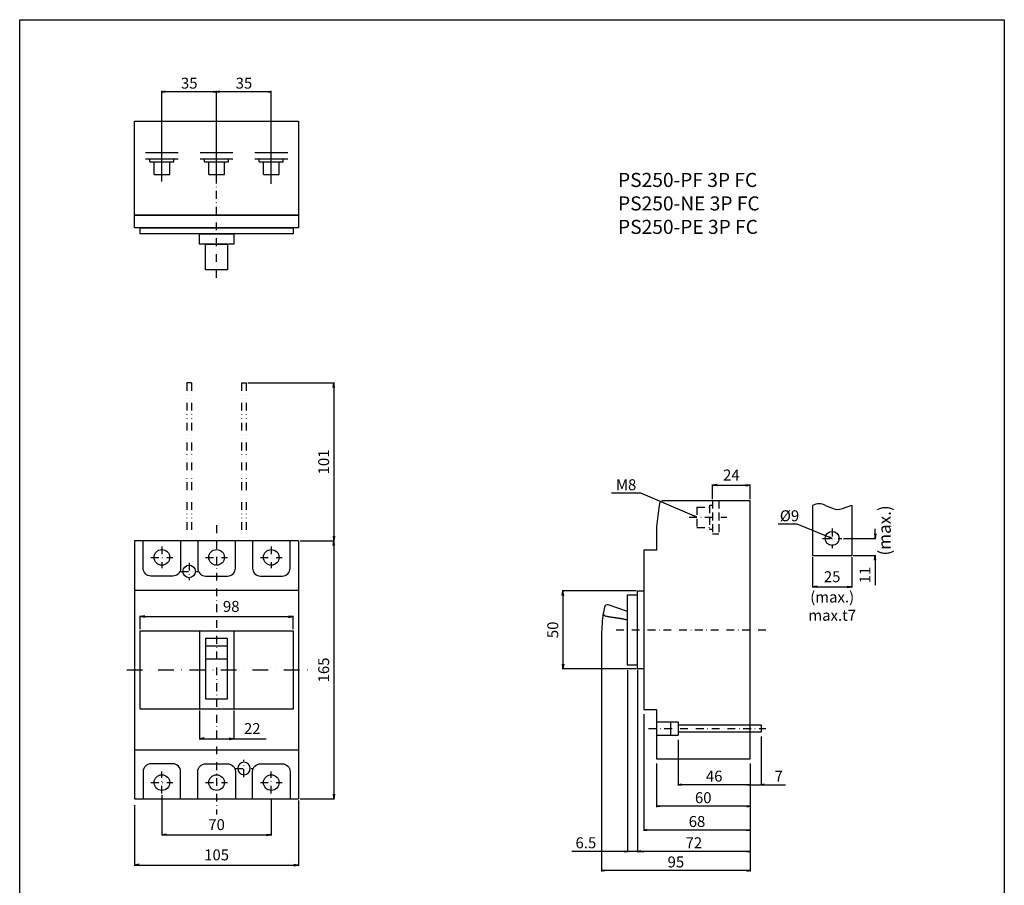
# Model space of a CAD drawing. Extents: x 0 to 630, y 0 to 891.
# Drawn here: x 0 to 630, y 338 to 891 of the extents above; entities that cross this region are included whole.
import ezdxf

# ---------------------------------------------------------------- set-up
doc = ezdxf.new("R2010")
doc.units = 0
doc.header["$LTSCALE"] = 10
doc.header["$MEASUREMENT"] = 0
for name, pattern in [('CONTINOUS', [0]), ('DASHDOT', [1, 0.5, -0.25, 0, -0.25]), ('DASHED', [0.75, 0.5, -0.25]), ('DIVIDE', [1.25, 0.5, -0.25, 0, -0.25, 0, -0.25])]:
    doc.linetypes.add(name, pattern=pattern)
doc.layers.get('DEFPOINTS').update_dxf_attribs({"linetype": 'CONTINUOUS'})
for name, color, linetype in [('10', 4, 'CONTINOUS'), ('12', 3, 'CONTINOUS'), ('130', 4, 'CONTINUOUS'), ('16', 6, 'DASHDOT'), ('17', 2, 'DASHDOT'), ('18', 5, 'DIVIDE'), ('24', 7, 'CONTINOUS'), ('30', 9, 'CONTINUOUS'), ('5', 7, 'CONTINUOUS')]:
    doc.layers.add(name, color=color, linetype=linetype)
doc.styles.add('blockfont', font='simplex.shx', dxfattribs={"bigfont": 'bigfont'})
doc.styles.get("Standard").update_dxf_attribs({"font": 'txt.shx', "bigfont": 'bigfont.shx'})
doc.dimstyles.get("Standard").update_dxf_attribs({"dimtxt": 7, "dimasz": 3, "dimexe": 0.5, "dimexo": 1, "dimgap": 3, "dimtad": 1, "dimdec": 1, "dimzin": 12, "dimdsep": 46, "dimtxsty": 'STANDARD', "dimblk": 'OPEN', "dimcen": 0.09, "dimadec": 0, "dimazin": 0, "dimtfac": 1, "dimtdec": 1, "dimtofl": 0, "dimtmove": 0, "dimatfit": 3, "dimldrblk": 'OPEN', "dimfxl": 1, "dimtfill": 1, "dimtolj": 1, "dimtzin": 0, "dimarcsym": 0})
doc.dimstyles.new('STANDARD1', dxfattribs={"dimtxt": 7, "dimasz": 2, "dimexe": 0.5, "dimexo": 3, "dimgap": 2, "dimtad": 3, "dimtih": 1, "dimtoh": 1, "dimdec": 8, "dimzin": 12, "dimdsep": 46, "dimtxsty": 'STANDARD', "dimblk": 'OPEN', "dimcen": 0.09, "dimadec": 0, "dimazin": 0, "dimtfac": 1, "dimtdec": 8, "dimtmove": 0, "dimatfit": 2, "dimldrblk": 'OPEN', "dimfxl": 1, "dimtolj": 1, "dimtzin": 0, "dimarcsym": 0})

# ---------------------------------------------------------------- blocks, each defined once
blk = doc.blocks.new('_OPEN')
at = {"layer": '30', "color": 0, "linetype": 'Continuous'}
for p, q in [((-1, 0.166667), (0, 0)), ((-1, -0.166667), (0, 0)), ((0, 0), (-1, 0))]:
    blk.add_line(p, q, dxfattribs=at)
blk = doc.blocks.new('*D1')
at = {"layer": '30', "color": 0, "lineweight": -2, "transparency": 16777216}
for p, q in [((125.98, 814.15), (125.98, 845.43)), ((158.98, 844.93), (127.98, 844.93)), ((160.98, 786.06), (160.98, 845.43))]:
    blk.add_line(p, q, dxfattribs=at)
at = {"layer": 'DEFPOINTS', "color": 0, "transparency": 16777216}
for p in [(125.98, 844.93), (125.98, 811.15), (160.98, 783.06)]:
    blk.add_point(p, dxfattribs=at)
at = {"layer": '30', "color": 0, "lineweight": -2, "transparency": 16777216, "xscale": 2, "yscale": 2, "zscale": 2, "rotation": 180}
blk.add_blockref('_OPEN', (125.98, 844.93), dxfattribs=at)
at = {"layer": '30', "color": 0, "lineweight": -2, "transparency": 16777216, "xscale": 2, "yscale": 2, "zscale": 2}
blk.add_blockref('_OPEN', (160.98, 844.93), dxfattribs=at)
at = {"layer": '30', "color": 0, "transparency": 16777216, "insert": (143.48, 850.43), "char_height": 7, "attachment_point": 5}
blk.add_mtext('\\A1;35', dxfattribs=at)
blk = doc.blocks.new('*D2')
at = {"layer": '30', "color": 0, "lineweight": -2, "transparency": 16777216}
for p, q in [((76.98, 501.25), (76.98, 509.88)), ((79.98, 509.38), (171.98, 509.38)), ((174.98, 501.25), (174.98, 509.88))]:
    blk.add_line(p, q, dxfattribs=at)
at = {"layer": 'DEFPOINTS', "color": 0, "transparency": 16777216}
for p in [(174.98, 509.38), (76.98, 500.25), (174.98, 500.25)]:
    blk.add_point(p, dxfattribs=at)
at = {"layer": '30', "color": 0, "lineweight": -2, "transparency": 16777216, "xscale": 3, "yscale": 3, "zscale": 3, "rotation": 180}
blk.add_blockref('_OPEN', (76.98, 509.38), dxfattribs=at)
at = {"layer": '30', "color": 0, "lineweight": -2, "transparency": 16777216, "xscale": 3, "yscale": 3, "zscale": 3}
blk.add_blockref('_OPEN', (174.98, 509.38), dxfattribs=at)
at = {"layer": '30', "color": 0, "transparency": 16777216, "insert": (135.34, 515.88), "char_height": 7, "attachment_point": 5, "bg_fill": 3, "box_fill_scale": 1.25, "bg_fill_color": 9, "bg_fill_true_color": 13158600, "bg_fill_transparency": 0}
blk.add_mtext('\\A1;98', dxfattribs=at)
blk = doc.blocks.new('*D3')
at = {"layer": '30', "color": 0, "lineweight": -2, "transparency": 16777216}
for p, q in [((90.98, 787.52), (90.98, 845.43)), ((123.98, 844.93), (92.98, 844.93)), ((125.98, 786.24), (125.98, 845.43))]:
    blk.add_line(p, q, dxfattribs=at)
at = {"layer": 'DEFPOINTS', "color": 0, "transparency": 16777216}
for p in [(90.98, 844.93), (90.98, 784.52), (125.98, 783.24)]:
    blk.add_point(p, dxfattribs=at)
at = {"layer": '30', "color": 0, "lineweight": -2, "transparency": 16777216, "xscale": 2, "yscale": 2, "zscale": 2, "rotation": 180}
blk.add_blockref('_OPEN', (90.98, 844.93), dxfattribs=at)
at = {"layer": '30', "color": 0, "lineweight": -2, "transparency": 16777216, "xscale": 2, "yscale": 2, "zscale": 2}
blk.add_blockref('_OPEN', (125.98, 844.93), dxfattribs=at)
at = {"layer": '30', "color": 0, "transparency": 16777216, "insert": (108.48, 850.43), "char_height": 7, "attachment_point": 5}
blk.add_mtext('\\A1;35', dxfattribs=at)
blk = doc.blocks.new('*D6')
at = {"layer": '30', "color": 0, "lineweight": -2, "transparency": 16777216}
for p, q in [((114.98, 449.25), (114.98, 430.8)), ((136.98, 449.25), (136.98, 430.8)), ((117.98, 431.3), (133.98, 431.3)), ((136.98, 431.3), (157.65, 431.3))]:
    blk.add_line(p, q, dxfattribs=at)
at = {"layer": 'DEFPOINTS', "color": 0, "transparency": 16777216}
for p in [(114.98, 450.25), (136.98, 450.25), (136.98, 431.3)]:
    blk.add_point(p, dxfattribs=at)
at = {"layer": '30', "color": 0, "lineweight": -2, "transparency": 16777216, "xscale": 3, "yscale": 3, "zscale": 3, "rotation": 180}
blk.add_blockref('_OPEN', (114.98, 431.3), dxfattribs=at)
at = {"layer": '30', "color": 0, "lineweight": -2, "transparency": 16777216, "xscale": 3, "yscale": 3, "zscale": 3}
blk.add_blockref('_OPEN', (136.98, 431.3), dxfattribs=at)
at = {"layer": '30', "color": 0, "transparency": 16777216, "insert": (148.81, 437.8), "char_height": 7, "attachment_point": 5, "bg_fill": 3, "box_fill_scale": 1.25, "bg_fill_color": 9, "bg_fill_true_color": 13158600, "bg_fill_transparency": 0}
blk.add_mtext('\\A1;22', dxfattribs=at)
blk = doc.blocks.new('*D13')
at = {"layer": '30', "color": 0, "lineweight": -2, "transparency": 16777216}
for p, q in [((507.36, 547.38), (507.36, 527.88)), ((532.36, 547.38), (532.36, 527.88)), ((510.36, 528.38), (529.36, 528.38))]:
    blk.add_line(p, q, dxfattribs=at)
at = {"layer": 'DEFPOINTS', "color": 0, "transparency": 16777216}
for p in [(507.36, 548.38), (532.36, 548.38), (532.36, 528.38)]:
    blk.add_point(p, dxfattribs=at)
at = {"layer": '30', "color": 0, "lineweight": -2, "transparency": 16777216, "xscale": 3, "yscale": 3, "zscale": 3, "rotation": 180}
blk.add_blockref('_OPEN', (507.36, 528.38), dxfattribs=at)
at = {"layer": '30', "color": 0, "lineweight": -2, "transparency": 16777216, "xscale": 3, "yscale": 3, "zscale": 3}
blk.add_blockref('_OPEN', (532.36, 528.38), dxfattribs=at)
at = {"layer": '30', "color": 0, "transparency": 16777216, "insert": (519.86, 534.88), "char_height": 7, "attachment_point": 5, "bg_fill": 3, "box_fill_scale": 1.25, "bg_fill_color": 9, "bg_fill_true_color": 13158600, "bg_fill_transparency": 0}
blk.add_mtext('\\A1;25', dxfattribs=at)
blk = doc.blocks.new('*D14')
at = {"layer": '30', "color": 0, "lineweight": -2, "transparency": 16777216}
for p, q in [((474.36, 432.63), (474.36, 401.35)), ((467.36, 415.38), (467.36, 401.35)), ((465.36, 401.85), (463.36, 401.85)), ((467.36, 401.85), (474.36, 401.85)), ((476.36, 401.85), (490.03, 401.85))]:
    blk.add_line(p, q, dxfattribs=at)
at = {"layer": 'DEFPOINTS', "color": 0, "transparency": 16777216}
for p in [(474.36, 435.63), (467.36, 418.38), (467.36, 401.85)]:
    blk.add_point(p, dxfattribs=at)
at = {"layer": '30', "color": 0, "lineweight": -2, "transparency": 16777216, "xscale": 2, "yscale": 2, "zscale": 2}
blk.add_blockref('_OPEN', (467.36, 401.85), dxfattribs=at)
at = {"layer": '30', "color": 0, "lineweight": -2, "transparency": 16777216, "xscale": 2, "yscale": 2, "zscale": 2, "rotation": 180}
blk.add_blockref('_OPEN', (474.36, 401.85), dxfattribs=at)
at = {"layer": '30', "color": 0, "transparency": 16777216, "insert": (485.69, 407.35), "char_height": 7, "attachment_point": 5}
blk.add_mtext('\\A1;7', dxfattribs=at)
blk = doc.blocks.new('*D15')
at = {"layer": '30', "color": 0, "lineweight": -2, "transparency": 16777216}
for p, q in [((421.36, 430.63), (421.36, 401.35)), ((467.36, 415.38), (467.36, 401.35)), ((465.36, 401.85), (423.36, 401.85))]:
    blk.add_line(p, q, dxfattribs=at)
at = {"layer": 'DEFPOINTS', "color": 0, "transparency": 16777216}
for p in [(421.36, 433.63), (467.36, 418.38), (421.36, 401.85)]:
    blk.add_point(p, dxfattribs=at)
at = {"layer": '30', "color": 0, "lineweight": -2, "transparency": 16777216, "xscale": 2, "yscale": 2, "zscale": 2, "rotation": 180}
blk.add_blockref('_OPEN', (421.36, 401.85), dxfattribs=at)
at = {"layer": '30', "color": 0, "lineweight": -2, "transparency": 16777216, "xscale": 2, "yscale": 2, "zscale": 2}
blk.add_blockref('_OPEN', (467.36, 401.85), dxfattribs=at)
at = {"layer": '30', "color": 0, "transparency": 16777216, "insert": (444.36, 407.35), "char_height": 7, "attachment_point": 5}
blk.add_mtext('\\A1;46', dxfattribs=at)
blk = doc.blocks.new('*D16')
at = {"layer": '30', "color": 0, "lineweight": -2, "transparency": 16777216}
for p, q in [((407.36, 415.38), (407.36, 387.58)), ((467.36, 415.38), (467.36, 387.58)), ((465.36, 388.08), (409.36, 388.08))]:
    blk.add_line(p, q, dxfattribs=at)
at = {"layer": 'DEFPOINTS', "color": 0, "transparency": 16777216}
for p in [(407.36, 418.38), (467.36, 418.38), (407.36, 388.08)]:
    blk.add_point(p, dxfattribs=at)
at = {"layer": '30', "color": 0, "lineweight": -2, "transparency": 16777216, "xscale": 2, "yscale": 2, "zscale": 2, "rotation": 180}
blk.add_blockref('_OPEN', (407.36, 388.08), dxfattribs=at)
at = {"layer": '30', "color": 0, "lineweight": -2, "transparency": 16777216, "xscale": 2, "yscale": 2, "zscale": 2}
blk.add_blockref('_OPEN', (467.36, 388.08), dxfattribs=at)
at = {"layer": '30', "color": 0, "transparency": 16777216, "insert": (437.36, 393.58), "char_height": 7, "attachment_point": 5}
blk.add_mtext('\\A1;60', dxfattribs=at)
blk = doc.blocks.new('*D17')
at = {"layer": '30', "color": 0, "lineweight": -2, "transparency": 16777216}
for p, q in [((399.36, 446.88), (399.36, 372.36)), ((467.36, 415.38), (467.36, 372.36)), ((465.36, 372.86), (401.36, 372.86))]:
    blk.add_line(p, q, dxfattribs=at)
at = {"layer": 'DEFPOINTS', "color": 0, "transparency": 16777216}
for p in [(399.36, 449.88), (467.36, 418.38), (399.36, 372.86)]:
    blk.add_point(p, dxfattribs=at)
at = {"layer": '30', "color": 0, "lineweight": -2, "transparency": 16777216, "xscale": 2, "yscale": 2, "zscale": 2, "rotation": 180}
blk.add_blockref('_OPEN', (399.36, 372.86), dxfattribs=at)
at = {"layer": '30', "color": 0, "lineweight": -2, "transparency": 16777216, "xscale": 2, "yscale": 2, "zscale": 2}
blk.add_blockref('_OPEN', (467.36, 372.86), dxfattribs=at)
at = {"layer": '30', "color": 0, "transparency": 16777216, "insert": (433.36, 378.36), "char_height": 7, "attachment_point": 5}
blk.add_mtext('\\A1;68', dxfattribs=at)
blk = doc.blocks.new('*D18')
at = {"layer": '30', "color": 0, "lineweight": -2, "transparency": 16777216}
for p, q in [((395.36, 472.88), (395.36, 358.74)), ((467.36, 415.38), (467.36, 358.74)), ((465.36, 359.24), (397.36, 359.24))]:
    blk.add_line(p, q, dxfattribs=at)
at = {"layer": 'DEFPOINTS', "color": 0, "transparency": 16777216}
for p in [(395.36, 475.88), (467.36, 418.38), (395.36, 359.24)]:
    blk.add_point(p, dxfattribs=at)
at = {"layer": '30', "color": 0, "lineweight": -2, "transparency": 16777216, "xscale": 2, "yscale": 2, "zscale": 2, "rotation": 180}
blk.add_blockref('_OPEN', (395.36, 359.24), dxfattribs=at)
at = {"layer": '30', "color": 0, "lineweight": -2, "transparency": 16777216, "xscale": 2, "yscale": 2, "zscale": 2}
blk.add_blockref('_OPEN', (467.36, 359.24), dxfattribs=at)
at = {"layer": '30', "color": 0, "transparency": 16777216, "insert": (431.36, 364.74), "char_height": 7, "attachment_point": 5}
blk.add_mtext('\\A1;72', dxfattribs=at)
blk = doc.blocks.new('*D19')
at = {"layer": '30', "color": 0, "lineweight": -2, "transparency": 16777216}
for p, q in [((372.36, 497.88), (372.36, 346.48)), ((467.36, 415.38), (467.36, 346.48)), ((465.36, 346.98), (374.36, 346.98))]:
    blk.add_line(p, q, dxfattribs=at)
at = {"layer": 'DEFPOINTS', "color": 0, "transparency": 16777216}
for p in [(372.36, 500.88), (467.36, 418.38), (372.36, 346.98)]:
    blk.add_point(p, dxfattribs=at)
at = {"layer": '30', "color": 0, "lineweight": -2, "transparency": 16777216, "xscale": 2, "yscale": 2, "zscale": 2, "rotation": 180}
blk.add_blockref('_OPEN', (372.36, 346.98), dxfattribs=at)
at = {"layer": '30', "color": 0, "lineweight": -2, "transparency": 16777216, "xscale": 2, "yscale": 2, "zscale": 2}
blk.add_blockref('_OPEN', (467.36, 346.98), dxfattribs=at)
at = {"layer": '30', "color": 0, "transparency": 16777216, "insert": (419.86, 352.48), "char_height": 7, "attachment_point": 5}
blk.add_mtext('\\A1;95', dxfattribs=at)
blk = doc.blocks.new('*D20')
at = {"layer": '30', "color": 0, "lineweight": -2, "transparency": 16777216}
for p, q in [((443.36, 584.38), (443.36, 593.88)), ((446.36, 593.38), (464.36, 593.38)), ((467.36, 584.38), (467.36, 593.88))]:
    blk.add_line(p, q, dxfattribs=at)
at = {"layer": 'DEFPOINTS', "color": 0, "transparency": 16777216}
for p in [(467.36, 593.38), (443.36, 583.38), (467.36, 583.38)]:
    blk.add_point(p, dxfattribs=at)
at = {"layer": '30', "color": 0, "lineweight": -2, "transparency": 16777216, "xscale": 3, "yscale": 3, "zscale": 3, "rotation": 180}
blk.add_blockref('_OPEN', (443.36, 593.38), dxfattribs=at)
at = {"layer": '30', "color": 0, "lineweight": -2, "transparency": 16777216, "xscale": 3, "yscale": 3, "zscale": 3}
blk.add_blockref('_OPEN', (467.36, 593.38), dxfattribs=at)
at = {"layer": '30', "color": 0, "transparency": 16777216, "insert": (455.36, 599.88), "char_height": 7, "attachment_point": 5, "bg_fill": 3, "box_fill_scale": 1.25, "bg_fill_color": 9, "bg_fill_true_color": 13158600, "bg_fill_transparency": 0}
blk.add_mtext('\\A1;24', dxfattribs=at)
blk = doc.blocks.new('*D21')
at = {"layer": '30', "color": 0, "lineweight": -2, "transparency": 16777216}
for p, q in [((394.36, 525.88), (347.1, 525.88)), ((347.6, 522.88), (347.6, 478.88)), ((394.36, 475.88), (347.1, 475.88))]:
    blk.add_line(p, q, dxfattribs=at)
at = {"layer": 'DEFPOINTS', "color": 0, "transparency": 16777216}
for p in [(395.36, 525.88), (347.6, 475.88), (395.36, 475.88)]:
    blk.add_point(p, dxfattribs=at)
at = {"layer": '30', "color": 0, "lineweight": -2, "transparency": 16777216, "xscale": 3, "yscale": 3, "zscale": 3}
for p, rotation in [((347.6, 525.88), 90), ((347.6, 475.88), 270)]:
    blk.add_blockref('_OPEN', p, dxfattribs=dict(at, rotation=rotation))
at = {"layer": '30', "color": 0, "transparency": 16777216, "insert": (341.1, 500.88), "char_height": 7, "attachment_point": 5, "rotation": 90, "bg_fill": 3, "box_fill_scale": 1.25, "bg_fill_color": 9, "bg_fill_true_color": 13158600, "bg_fill_transparency": 0}
blk.add_mtext('\\A1;50', dxfattribs=at)
blk = doc.blocks.new('*D22')
at = {"layer": '30', "color": 0, "lineweight": -2, "transparency": 16777216}
for p, q in [((547.36, 562.38), (547.36, 565.38)), ((527.11, 559.38), (547.86, 559.38)), ((533.36, 548.38), (547.86, 548.38)), ((547.36, 545.38), (547.36, 529.38))]:
    blk.add_line(p, q, dxfattribs=at)
at = {"layer": 'DEFPOINTS', "color": 0, "transparency": 16777216}
for p in [(526.11, 559.38), (532.36, 548.38), (547.36, 548.38)]:
    blk.add_point(p, dxfattribs=at)
at = {"layer": '30', "color": 0, "lineweight": -2, "transparency": 16777216, "xscale": 3, "yscale": 3, "zscale": 3}
for p, rotation in [((547.36, 559.38), 270), ((547.36, 548.38), 90)]:
    blk.add_blockref('_OPEN', p, dxfattribs=dict(at, rotation=rotation))
at = {"layer": '30', "color": 0, "transparency": 16777216, "insert": (540.86, 535.88), "char_height": 7, "attachment_point": 5, "rotation": 90, "bg_fill": 3, "box_fill_scale": 1.25, "bg_fill_color": 9, "bg_fill_true_color": 13158600, "bg_fill_transparency": 0}
blk.add_mtext('\\A1;11', dxfattribs=at)
blk = doc.blocks.new('*D23')
at = {"layer": '30', "color": 0, "lineweight": -2, "transparency": 16777216}
for p, q in [((388.86, 475.14), (388.86, 358.74)), ((395.36, 475.38), (395.36, 358.74)), ((386.86, 359.24), (353.27, 359.24)), ((395.36, 359.24), (388.86, 359.24)), ((397.36, 359.24), (399.36, 359.24))]:
    blk.add_line(p, q, dxfattribs=at)
at = {"layer": 'DEFPOINTS', "color": 0, "transparency": 16777216}
for p in [(388.86, 478.14), (395.36, 478.38), (395.36, 359.24)]:
    blk.add_point(p, dxfattribs=at)
at = {"layer": '30', "color": 0, "lineweight": -2, "transparency": 16777216, "xscale": 2, "yscale": 2, "zscale": 2}
blk.add_blockref('_OPEN', (388.86, 359.24), dxfattribs=at)
at = {"layer": '30', "color": 0, "lineweight": -2, "transparency": 16777216, "xscale": 2, "yscale": 2, "zscale": 2, "rotation": 180}
blk.add_blockref('_OPEN', (395.36, 359.24), dxfattribs=at)
at = {"layer": '30', "color": 0, "transparency": 16777216, "insert": (362.27, 364.74), "char_height": 7, "attachment_point": 5}
blk.add_mtext('\\A1;6.5', dxfattribs=at)
blk = doc.blocks.new('*D24')
at = {"layer": '30', "color": 0, "lineweight": -2, "transparency": 16777216}
for p, q in [((90.98, 395.25), (90.98, 369.33)), ((160.98, 392.33), (160.98, 369.33)), ((93.98, 369.83), (157.98, 369.83))]:
    blk.add_line(p, q, dxfattribs=at)
at = {"layer": 'DEFPOINTS', "color": 0, "transparency": 16777216}
for p in [(90.98, 396.25), (160.98, 393.33), (160.98, 369.83)]:
    blk.add_point(p, dxfattribs=at)
at = {"layer": '30', "color": 0, "lineweight": -2, "transparency": 16777216, "xscale": 3, "yscale": 3, "zscale": 3, "rotation": 180}
blk.add_blockref('_OPEN', (90.98, 369.83), dxfattribs=at)
at = {"layer": '30', "color": 0, "lineweight": -2, "transparency": 16777216, "xscale": 3, "yscale": 3, "zscale": 3}
blk.add_blockref('_OPEN', (160.98, 369.83), dxfattribs=at)
at = {"layer": '30', "color": 0, "transparency": 16777216, "insert": (125.98, 376.33), "char_height": 7, "attachment_point": 5, "bg_fill": 3, "box_fill_scale": 1.25, "bg_fill_color": 9, "bg_fill_true_color": 13158600, "bg_fill_transparency": 0}
blk.add_mtext('\\A1;70', dxfattribs=at)
blk = doc.blocks.new('*D25')
at = {"layer": '30', "color": 0, "lineweight": -2, "transparency": 16777216}
for p, q in [((178.48, 391.75), (178.48, 350.01)), ((73.48, 388.83), (73.48, 350.01)), ((76.48, 350.51), (175.48, 350.51))]:
    blk.add_line(p, q, dxfattribs=at)
at = {"layer": 'DEFPOINTS', "color": 0, "transparency": 16777216}
for p in [(178.48, 392.75), (73.48, 389.83), (178.48, 350.51)]:
    blk.add_point(p, dxfattribs=at)
at = {"layer": '30', "color": 0, "lineweight": -2, "transparency": 16777216, "xscale": 3, "yscale": 3, "zscale": 3, "rotation": 180}
blk.add_blockref('_OPEN', (73.48, 350.51), dxfattribs=at)
at = {"layer": '30', "color": 0, "lineweight": -2, "transparency": 16777216, "xscale": 3, "yscale": 3, "zscale": 3}
blk.add_blockref('_OPEN', (178.48, 350.51), dxfattribs=at)
at = {"layer": '30', "color": 0, "transparency": 16777216, "insert": (125.98, 357.01), "char_height": 7, "attachment_point": 5, "bg_fill": 3, "box_fill_scale": 1.25, "bg_fill_color": 9, "bg_fill_true_color": 13158600, "bg_fill_transparency": 0}
blk.add_mtext('\\A1;105', dxfattribs=at)
blk = doc.blocks.new('*D26')
at = {"layer": '30', "color": 0, "lineweight": -2, "transparency": 16777216}
for p, q in [((179.48, 557.75), (201.51, 557.75)), ((201.01, 554.75), (201.01, 395.75)), ((179.48, 392.75), (201.51, 392.75))]:
    blk.add_line(p, q, dxfattribs=at)
at = {"layer": 'DEFPOINTS', "color": 0, "transparency": 16777216}
for p in [(178.48, 557.75), (178.48, 392.75), (201.01, 392.75)]:
    blk.add_point(p, dxfattribs=at)
at = {"layer": '30', "color": 0, "lineweight": -2, "transparency": 16777216, "xscale": 3, "yscale": 3, "zscale": 3}
for p, rotation in [((201.01, 557.75), 90), ((201.01, 392.75), 270)]:
    blk.add_blockref('_OPEN', p, dxfattribs=dict(at, rotation=rotation))
at = {"layer": '30', "color": 0, "transparency": 16777216, "insert": (194.51, 475.25), "char_height": 7, "attachment_point": 5, "rotation": 90, "bg_fill": 3, "box_fill_scale": 1.25, "bg_fill_color": 9, "bg_fill_true_color": 13158600, "bg_fill_transparency": 0}
blk.add_mtext('\\A1;165', dxfattribs=at)
blk = doc.blocks.new('*D27')
at = {"layer": '30', "color": 0, "lineweight": -2, "transparency": 16777216}
for p, q in [((145.98, 658.75), (201.51, 658.75)), ((201.01, 655.75), (201.01, 560.75)), ((179.48, 557.75), (201.51, 557.75))]:
    blk.add_line(p, q, dxfattribs=at)
at = {"layer": 'DEFPOINTS', "color": 0, "transparency": 16777216}
for p in [(144.98, 658.75), (178.48, 557.75), (201.01, 557.75)]:
    blk.add_point(p, dxfattribs=at)
at = {"layer": '30', "color": 0, "lineweight": -2, "transparency": 16777216, "xscale": 3, "yscale": 3, "zscale": 3}
for p, rotation in [((201.01, 658.75), 90), ((201.01, 557.75), 270)]:
    blk.add_blockref('_OPEN', p, dxfattribs=dict(at, rotation=rotation))
at = {"layer": '30', "color": 0, "transparency": 16777216, "insert": (194.51, 608.25), "char_height": 7, "attachment_point": 5, "rotation": 90, "bg_fill": 3, "box_fill_scale": 1.25, "bg_fill_color": 9, "bg_fill_true_color": 13158600, "bg_fill_transparency": 0}
blk.add_mtext('\\A1;101', dxfattribs=at)

msp = doc.modelspace()

# ---------------------------------------------------------------- linework, layer by layer
at = {"layer": '10'}
for p, q in [((73.47968776, 557.74712818), (73.47968776, 392.74712818)), ((178.47968776, 557.74712818), (73.47968776, 557.74712818)), ((178.47968776, 557.74712818), (178.47968776, 392.74712818)), ((73.47968776, 526.24712818), (178.47968776, 526.24712818)), ((73.47968776, 424.24712818), (178.47968776, 424.24712818)), ((73.47968776, 392.74712818), (178.47968776, 392.74712818))]:
    msp.add_line(p, q, dxfattribs=at)
for points in [[(102.97968776, 557.74712818), (102.97968776, 540.24712818, -0.4142135624), (97.97968776, 535.24712818), (83.97968776, 535.24712818, -0.4142135624), (78.97968776, 540.24712818), (78.97968776, 557.74712818)], [(113.97968776, 557.74712818), (113.97968776, 540.24712818, 0.4142135624), (118.97968776, 535.24712818), (132.97968776, 535.24712818, 0.4142135624), (137.97968776, 540.24712818), (137.97968776, 557.74712818)], [(148.97968776, 557.74712818), (148.97968776, 540.24712818, 0.4142135624), (153.97968776, 535.24712818), (167.97968776, 535.24712818, 0.4142135624), (172.97968776, 540.24712818), (172.97968776, 557.74712818)], [(102.97968776, 392.74712818), (102.97968776, 410.24712818, 0.4142135624), (97.97968776, 415.24712818), (83.97968776, 415.24712818, 0.4142135624), (78.97968776, 410.24712818), (78.97968776, 392.74712818)], [(113.97968776, 392.74712818), (113.97968776, 410.24712818, -0.4142135624), (118.97968776, 415.24712818), (132.97968776, 415.24712818, -0.4142135624), (137.97968776, 410.24712818), (137.97968776, 392.74712818)], [(148.97968776, 392.74712818), (148.97968776, 410.24712818, -0.4142135624), (153.97968776, 415.24712818), (167.97968776, 415.24712818, -0.4142135624), (172.97968776, 410.24712818), (172.97968776, 392.74712818)]]:
    msp.add_lwpolyline(points, format="xyb", dxfattribs=at)
for points in [[(174.97968776, 500.24712818), (174.97968776, 450.24712818), (76.97968776, 450.24712818), (76.97968776, 500.24712818)], [(118.97968776, 495.40199818), (118.97968776, 456.74712818), (132.97968776, 456.74712818), (132.97968776, 495.40199818)]]:
    msp.add_lwpolyline(points, close=True, dxfattribs=at)
for points in [[(114.97968776, 500.24712818), (114.97968776, 450.24712818)], [(136.97968776, 500.24712818), (136.97968776, 450.24712818)], [(132.97968776, 490.48708568), (118.97968776, 490.48708568)], [(132.97968776, 482.08791818), (118.97968776, 482.08791818)]]:
    msp.add_lwpolyline(points, dxfattribs=at)
at = {"layer": '12'}
for p, q in [((407.3610702, 442.12699002), (421.3610702, 442.12699002)), ((416.3610702, 442.12699002), (416.3610702, 433.62699002)), ((421.3610702, 442.12699002), (421.3610702, 440.12699002)), ((421.3610702, 442.12699002), (421.3610702, 433.62699002)), ((421.3610702, 440.12699002), (474.3610702, 440.12699002)), ((421.3610702, 435.62699002), (474.3610702, 435.62699002)), ((421.3610702, 435.62699002), (421.3610702, 433.62699002)), ((474.3610702, 440.12699002), (474.3610702, 435.62699002)), ((407.3610702, 433.62699002), (421.3610702, 433.62699002))]:
    msp.add_line(p, q, dxfattribs=at)
at = {"layer": '12', "linetype": 'DASHDOT'}
msp.add_line((402.3610702, 437.87699002), (477.3610702, 437.87699002), dxfattribs=at)
for points in [[(108.47968776, 543.74712818), (108.47968776, 532.74712818)], [(102.97968776, 538.24712818), (113.97968776, 538.24712818)], [(143.47968776, 406.74712818), (143.47968776, 417.74712818)], [(137.97968776, 412.24712818), (148.97968776, 412.24712818)]]:
    msp.add_lwpolyline(points, dxfattribs=at)
at = {"layer": '12'}
msp.add_circle((108.47968776, 538.24712818), 4, dxfattribs=at)
at = {"layer": '12', "extrusion": (0, 0, -1)}
msp.add_circle((-143.47968776, 412.24712818), 4, dxfattribs=at)
at = {"layer": '130'}
for points in [[(73.47968776, 826.03281392), (178.47968776, 826.03281392), (178.47968776, 766.03281392), (73.47968776, 766.03281392)], [(73.47968776, 766.03281392), (178.47968776, 766.03281392), (178.47968776, 758.03281392), (73.47968776, 758.03281392)], [(76.97968776, 758.03281392), (174.97968776, 758.03281392), (174.97968776, 754.03281392), (76.97968776, 754.03281392)], [(114.97968776, 754.03281392), (136.97968776, 754.03281392), (136.97968776, 747.53281392), (114.97968776, 747.53281392)], [(118.97968776, 747.53281392), (132.97968776, 747.53281392), (132.97968776, 747.53281392), (118.97968776, 747.53281392)], [(118.97968776, 747.53281392), (132.97968776, 747.53281392), (132.97968776, 747.53281392), (118.97968776, 747.53281392)], [(118.97968776, 747.53281392), (132.97968776, 747.53281392), (132.97968776, 731.03281392), (118.97968776, 731.03281392)]]:
    msp.add_lwpolyline(points, close=True, dxfattribs=at)
for points in [[(395.3610702, 478.37699002), (388.8610702, 478.37699002), (388.8610702, 523.37699002), (395.3610702, 523.37699002)], [(399.3610702, 475.87699002), (395.3610702, 475.87699002), (395.3610702, 525.87699002), (399.3610702, 525.87699002)]]:
    msp.add_lwpolyline(points, dxfattribs=at)
at = {"layer": '16'}
for p, q in [((125.97968776, 726.03281392), (125.97968776, 831.41430883)), ((125.97968776, 567.74712818), (125.97968776, 382.74712818))]:
    msp.add_line(p, q, dxfattribs=at)
at = {"layer": '16', "ltscale": 2}
msp.add_line((68.47968776, 475.24712818), (186.84428648, 475.24712818), dxfattribs=at)
at = {"layer": '17'}
for p, q in [((428.3610702, 572.87699002), (452.3610702, 572.87699002)), ((519.8610702, 565.62699002), (519.8610702, 553.12699002)), ((513.6110702, 559.37699002), (526.1110702, 559.37699002))]:
    msp.add_line(p, q, dxfattribs=at)
for points in [[(90.97968776, 554.24712818), (90.97968776, 540.24712818)], [(160.97968776, 554.24712818), (160.97968776, 540.24712818)], [(83.97968776, 547.24712818), (97.97968776, 547.24712818)], [(118.97968776, 547.24712818), (132.97968776, 547.24712818)], [(153.97968776, 547.24712818), (167.97968776, 547.24712818)], [(90.97968776, 396.24712818), (90.97968776, 410.24712818)], [(160.97968776, 396.24712818), (160.97968776, 410.24712818)], [(83.97968776, 403.24712818), (97.97968776, 403.24712818)], [(118.97968776, 403.24712818), (132.97968776, 403.24712818)], [(153.97968776, 403.24712818), (167.97968776, 403.24712818)]]:
    msp.add_lwpolyline(points, dxfattribs=at)
at = {"layer": '18'}
for p, q in [((106.97968776, 658.74712818), (106.97968776, 557.74712818)), ((109.97968776, 658.74712818), (106.97968776, 658.74712818)), ((109.97968776, 658.74712818), (109.97968776, 557.74712818)), ((141.97968776, 658.74712818), (141.97968776, 557.74712818)), ((141.97968776, 658.74712818), (144.97968776, 658.74712818)), ((144.97968776, 658.74712818), (144.97968776, 557.74712818))]:
    msp.add_line(p, q, dxfattribs=at)
at = {"layer": '24'}
for p, q in [((80.47968776, 806.03281392), (101.47968776, 806.03281392)), ((80.47968776, 802.03281392), (101.47968776, 802.03281392)), ((83.27968776, 800.03281392), (83.27968776, 802.03281392)), ((98.67968776, 800.03281392), (98.67968776, 802.03281392)), ((115.47968776, 806.03281392), (136.47968776, 806.03281392)), ((115.47968776, 802.03281392), (136.47968776, 802.03281392)), ((118.27968776, 800.03281392), (118.27968776, 802.03281392)), ((133.67968776, 800.03281392), (133.67968776, 802.03281392)), ((150.47968776, 806.03281392), (171.47968776, 806.03281392)), ((150.47968776, 802.03281392), (171.47968776, 802.03281392)), ((153.27968776, 800.03281392), (153.27968776, 802.03281392)), ((168.67968776, 800.03281392), (168.67968776, 802.03281392)), ((83.27968776, 800.03281392), (98.67968776, 800.03281392)), ((85.97968776, 792.03281392), (85.97968776, 800.03281392)), ((95.97968776, 792.03281392), (95.97968776, 800.03281392)), ((118.27968776, 800.03281392), (133.67968776, 800.03281392)), ((120.97968776, 792.03281392), (120.97968776, 800.03281392)), ((130.97968776, 792.03281392), (130.97968776, 800.03281392)), ((153.27968776, 800.03281392), (168.67968776, 800.03281392)), ((155.97968776, 792.03281392), (155.97968776, 800.03281392)), ((165.97968776, 792.03281392), (165.97968776, 800.03281392)), ((85.97968776, 792.03281392), (95.97968776, 792.03281392)), ((120.97968776, 792.03281392), (130.97968776, 792.03281392)), ((155.97968776, 792.03281392), (165.97968776, 792.03281392)), ((507.3610702, 580.37699002), (507.3610702, 548.37699002)), ((515.6189477, 580.37224252), (519.4740802, 578.95125002)), ((526.4235527, 578.53222002), (532.3610702, 580.52689252)), ((532.3610702, 580.52689252), (532.3610702, 548.37699002)), ((507.3610702, 548.37699002), (532.3610702, 548.37699002))]:
    msp.add_line(p, q, dxfattribs=at)
at = {"layer": '24', "linetype": 'DASHED'}
for p, q in [((441.3610702, 580.57699002), (441.3610702, 565.17699002)), ((441.3610702, 580.57699002), (443.3610702, 580.57699002)), ((443.3610702, 583.37699002), (443.3610702, 562.37699002)), ((447.3610702, 583.37699002), (447.3610702, 562.37699002)), ((433.3610702, 579.37699002), (441.3610702, 579.37699002)), ((433.3610702, 579.37699002), (433.3610702, 566.37699002)), ((433.3610702, 566.37699002), (441.3610702, 566.37699002)), ((441.3610702, 565.17699002), (443.3610702, 565.17699002)), ((443.3610702, 562.37699002), (447.3610702, 562.37699002))]:
    msp.add_line(p, q, dxfattribs=at)
at = {"layer": '24'}
for centre, radius in [((519.8610702, 559.37699002), 4.5), ((90.97968776, 547.24712818), 5), ((125.97968776, 547.24712818), 5), ((160.97968776, 547.24712818), 5), ((90.97968776, 403.24712818), 5), ((125.97968776, 403.24712818), 5), ((160.97968776, 403.24712818), 5)]:
    msp.add_circle(centre, radius, dxfattribs=at)
for centre, radius, start, end in [((511.4860702, 573.52247502), 8, 58.96076, 121.03924), ((523.3486527, 585.37290752), 7.5, 238.894889, 294.203997)]:
    msp.add_arc(centre, radius, start, end, dxfattribs=at)
at = {"layer": '30'}
msp.add_arc((455.10171734, 498.61945971), 82.74397833, 170.9264953963, 180.5141274487, dxfattribs=at)

# ---------------------------------------------------------------- texts
at = {"layer": '30', "linetype": 'Continuous', "insert": (381.47962932, 597.17235174), "char_height": 7, "width": 10, "attachment_point": 1, "style": 'blockfont'}
msp.add_mtext('M8', dxfattribs=at)
at = {"layer": '30', "insert": (486.3610702, 577.34399969), "char_height": 7, "width": 10, "attachment_point": 1, "style": 'blockfont'}
msp.add_mtext('%%c9', dxfattribs=at)
at = {"layer": '30', "insert": (549.3610702, 564.45194127), "char_height": 8, "attachment_point": 2, "rotation": 90, "style": 'blockfont'}
msp.add_mtext('(max.)', dxfattribs=at)
at = {"layer": '30', "insert": (519.8610702, 525.37699002), "char_height": 7, "attachment_point": 2, "style": 'blockfont'}
msp.add_mtext('(max.)\\Pmax.t7', dxfattribs=at)
at = {"layer": '5', "color": 7, "linetype": 'Continuous', "insert": (382.85102445, 751.23148225), "char_height": 9, "attachment_point": 7, "style": 'blockfont'}
msp.add_mtext('PS250-PF 3P FC\\PPS250-NE 3P FC\\PPS250-PE 3P FC', dxfattribs=at)

# ---------------------------------------------------------------- dimensions: what is measured, and where the dimension line sits
at = {"layer": '30'}
for base, p1, p2, picture, middle in [((90.9796877639, 844.9301550249), (125.9796877639, 783.2407847621), (90.9796877639, 784.5155939677), '*D3', (108.4796877639, 850.4301550249)), ((125.9796877639, 844.9301550249), (160.9796877639, 783.0586700863), (125.9796877639, 811.1460295306), '*D1', (143.4796877639, 850.4301550249)), ((372.3610702045, 346.9803313834), (467.3610702045, 418.3769900213), (372.3610702045, 500.8769900213), '*D19', (419.8610702045, 352.4803313834)), ((395.3610702045, 359.24252768), (467.3610702045, 418.3769900213), (395.3610702045, 475.8769900213), '*D18', (431.3610702045, 364.74252768)), ((399.3610702045, 372.8620393222), (467.3610702045, 418.3769900213), (399.3610702045, 449.8769900213), '*D17', (433.3610702045, 378.3620393222)), ((421.3610702045, 401.8503717271), (467.3610702045, 418.3769900213), (421.3610702045, 433.6269900213), '*D15', (444.3610702045, 407.3503717271)), ((407.3610702045, 388.0847446779), (467.3610702045, 418.3769900213), (407.3610702045, 418.3769900213), '*D16', (437.3610702045, 393.5847446779))]:
    dim = msp.add_linear_dim(base=base, p1=p1, p2=p2, dimstyle='STANDARD1', dxfattribs=at)
    dim.commit()
    dim.dimension.update_dxf_attribs({"geometry": picture, "text_midpoint": middle})
dim = msp.add_linear_dim(base=(467.3610702045, 401.8503717271), p1=(474.3610702045, 435.6269900213), p2=(467.3610702045, 418.3769900213), dimstyle='STANDARD1', dxfattribs=at)
dim.commit()
dim.dimension.update_dxf_attribs({"geometry": '*D14', "text_midpoint": (485.6944035378, 401.8503717271), "dimtype": 160})

# ---------------------------------------------------------------- leaders
for points in [[(433.3610702, 572.87699002), (397.3610702, 588.37699002), (378.71664972, 588.37699002)], [(519.8610702, 559.37699002), (497.3610702, 568.37699002), (485.3610702, 568.37699002)]]:
    msp.add_leader(points, dimstyle='STANDARD1', override={"dimgap": 2, "dimtad": 0}, dxfattribs=at)

# ---------------------------------------------------------------- next in the draw order: dimensions: what is measured, and where the dimension line sits
for base, p1, p2, picture, middle in [((174.97968776, 509.38484211), (76.97968776, 500.24712818), (174.97968776, 500.24712818), '*D2', (135.33633844, 509.38484211)), ((136.97968776, 431.30120585), (114.97968776, 450.24712818), (136.97968776, 450.24712818), '*D6', (148.8130211, 431.30120585))]:
    dim = msp.add_linear_dim(base=base, p1=p1, p2=p2, dimstyle='STANDARD', dxfattribs=at)
    dim.commit()
    dim.dimension.update_dxf_attribs({"geometry": picture, "text_midpoint": middle, "dimtype": 160})

# ---------------------------------------------------------------- next in the draw order: linework, layer by layer
at = {"layer": '130', "linetype": 'Continuous'}
msp.add_lwpolyline([(0, 891), (630, 891), (630, 0), (0, 0)], close=True, dxfattribs=at)

# ---------------------------------------------------------------- next in the draw order: dimensions: what is measured, and where the dimension line sits
at = {"layer": '30'}
for base, p1, p2, picture, middle in [((467.3610702, 593.37699002), (443.3610702, 583.37699002), (467.3610702, 583.37699002), '*D20', (455.3610702, 599.87699002)), ((532.3610702, 528.37699002), (507.3610702, 548.37699002), (532.3610702, 548.37699002), '*D13', (519.8610702, 534.87699002)), ((160.97968776, 369.82626), (90.97968776, 396.24712818), (160.97968776, 393.32626), '*D24', (125.97968776, 376.32626))]:
    dim = msp.add_linear_dim(base=base, p1=p1, p2=p2, dimstyle='STANDARD', dxfattribs=at)
    dim.commit()
    dim.dimension.update_dxf_attribs({"geometry": picture, "text_midpoint": middle})
dim = msp.add_linear_dim(base=(347.59581148, 475.87699002), p1=(395.3610702, 525.87699002), p2=(395.3610702, 475.87699002), angle=90, dimstyle='STANDARD', dxfattribs=at)
dim.commit()
dim.dimension.update_dxf_attribs({"geometry": '*D21', "text_midpoint": (341.09581148, 500.87699002)})

# ---------------------------------------------------------------- next in the draw order: linework, layer by layer
at = {"layer": '130'}
msp.add_lwpolyline([(399.3610702, 551.87699002), (399.3610702, 449.87699002), (407.3610702, 449.87699002), (407.3610702, 418.37699002), (467.3610702, 418.37699002), (467.3610702, 583.37699002), (413.74434239, 583.35659043), (411.35484799, 583.33528171), (410.79774556, 583.24745625), (410.28761953, 583.00408821), (409.86169099, 582.62999133), (409.56014898, 582.1517734), (409.40364154, 581.60900461), (409.03850518, 579.01092151), (407.3610702, 567.0753481), (407.3610702, 551.87699002)], close=True, dxfattribs=at)
msp.add_lwpolyline([(388.8610702, 512.53962502), (376.61039414, 516.87970244, 0.4244749721), (374.15966958, 515.37200574), (373.44035622, 512.1003727, 0.4248673328), (375.03208948, 509.7011612), (375.43136776, 509.62840352), (375.82115729, 509.5583975), (376.20164555, 509.4910532), (376.57301997, 509.42628069), (376.93546801, 509.36399002), (377.28917713, 509.30409126), (377.63433477, 509.24649445), (377.97112838, 509.19110968), (378.29974542, 509.13784698), (378.62037333, 509.08661644), (378.93319957, 509.0373281), (379.2384116, 508.98989202), (379.53619685, 508.94421828), (379.82674278, 508.90021692), (380.11023685, 508.85779801), (380.38686651, 508.8168716), (380.6568192, 508.77734777), (380.92028238, 508.73913657), (381.1774435, 508.70214805), (381.42849001, 508.66629229), (381.67360936, 508.63147933), (381.912989, 508.59761925), (382.14681639, 508.5646221), (382.37527897, 508.53239794), (382.59856421, 508.50085683), (382.81685954, 508.46990884), (383.03035242, 508.43946402), (383.2392303, 508.40943243), (383.44368064, 508.37972414), (383.64389088, 508.3502492), (383.84004847, 508.32091768), (384.03234088, 508.29163964), (384.22095554, 508.26232513), (384.40607991, 508.23288421), (384.58789769, 508.20323157), (384.76654722, 508.17333766), (385.11477369, 508.11285693), (385.45162096, 508.05150712), (385.77795011, 507.989354), (386.09462224, 507.92646333), (386.40249845, 507.86290088), (386.70243983, 507.79873241), (386.99530746, 507.73402369), (387.28196245, 507.66884048), (387.56326589, 507.60324856), (387.84007887, 507.53731367), (388.38367782, 507.4046781), (388.91964806, 507.27145989)], format="xyb", dxfattribs=at)
at = {"layer": '16'}
msp.add_line((381.55363383, 500.87699002), (477.3610702, 500.87699002), dxfattribs=at)

# ---------------------------------------------------------------- next in the draw order: dimensions: what is measured, and where the dimension line sits
at = {"layer": '30'}
dim = msp.add_linear_dim(base=(547.3610702, 548.37699002), p1=(526.1110702, 559.37699002), p2=(532.3610702, 548.37699002), angle=90, dimstyle='STANDARD', dxfattribs=at)
dim.commit()
dim.dimension.update_dxf_attribs({"geometry": '*D22', "text_midpoint": (540.8610702, 535.87699002)})
dim = msp.add_linear_dim(base=(395.3610702045, 359.24252768), p1=(388.8610702045, 478.1407088103), p2=(395.3610702045, 478.3769900213), dimstyle='STANDARD1', dxfattribs=at)
dim.commit()
dim.dimension.update_dxf_attribs({"geometry": '*D23', "text_midpoint": (362.267341099, 359.24252768), "dimtype": 160})
dim = msp.add_linear_dim(base=(178.47968776, 350.50577243), p1=(73.47968776, 389.82626), p2=(178.47968776, 392.74712818), dimstyle='STANDARD', dxfattribs=at)
dim.commit()
dim.dimension.update_dxf_attribs({"geometry": '*D25', "text_midpoint": (125.97968776, 357.00577243)})

# ---------------------------------------------------------------- next in the draw order: dimensions: what is measured, and where the dimension line sits
dim = msp.add_linear_dim(base=(201.01033055, 392.74712818), p1=(178.47968776, 557.74712818), p2=(178.47968776, 392.74712818), angle=90, dimstyle='STANDARD', dxfattribs=at)
dim.commit()
dim.dimension.update_dxf_attribs({"geometry": '*D26', "text_midpoint": (194.51033055, 475.24712818)})

# ---------------------------------------------------------------- next in the draw order: dimensions: what is measured, and where the dimension line sits
dim = msp.add_linear_dim(base=(201.01033055, 557.74712818), p1=(144.97968776, 658.74712818), p2=(178.47968776, 557.74712818), angle=90, dimstyle='STANDARD', dxfattribs=at)
dim.commit()
dim.dimension.update_dxf_attribs({"geometry": '*D27', "text_midpoint": (194.51033055, 608.24712818)})

doc.saveas('drawing.dxf')
